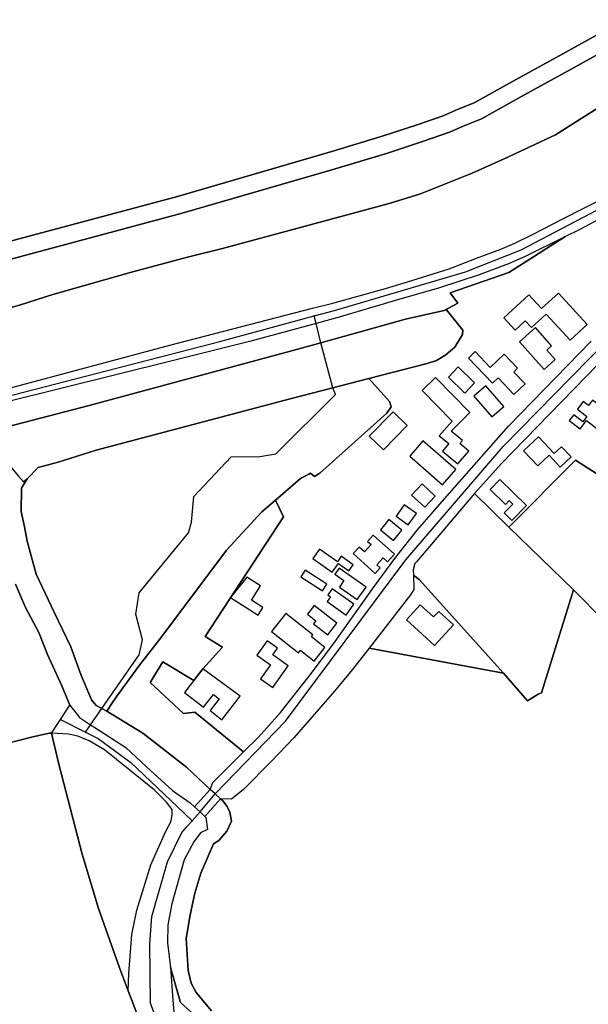
# Model space of a CAD drawing. Units: metres. Extents: x 2539041 to 6021803, y 12702955 to 15875000.
# Drawn here: x 4986283 to 4993033, y 15277797 to 15289484 of the extents above; entities that cross this region are included whole.
import ezdxf

# ---------------------------------------------------------------- set-up
doc = ezdxf.new("R2010")
doc.units = ezdxf.units.M
for name, color, linetype in [('0_TERREIN', 3, 'Continuous'), ('1_WATER', 5, 'Continuous'), ('2_GEBOUWEN', 1, 'Continuous'), ('3_WEGEN', 6, 'Continuous')]:
    doc.layers.add(name, color=color, linetype=linetype)

# ---------------------------------------------------------------- blocks, each defined once
blk = doc.blocks.new('02_west.gml_terrain')
for points in [[(196592.825, 601948.203), (196564.191, 601932.214), (196540.604, 601919.38), (196522.692, 601909.341), (196515.265, 601906.33), (196508.31, 601903.261), (196496.058, 601899.049), (196479.366, 601893.571), (196456.652, 601886.74), (196454.12, 601886.004), (196384.025, 601865.64), (196266.777, 601834.259)], [(196268.962, 601826.329), (196386.236, 601857.717), (196456.296, 601878.071), (196481.825, 601885.749), (196498.669, 601891.277), (196511.302, 601895.619), (196518.461, 601898.778), (196526.251, 601901.937), (196544.568, 601912.202), (196568.149, 601925.032), (196596.783, 601941.023)], [(196596.783, 601941.023), (196568.149, 601925.032), (196544.568, 601912.202), (196526.251, 601901.937), (196518.461, 601898.778), (196511.302, 601895.619), (196498.669, 601891.277), (196481.825, 601885.749), (196456.296, 601878.071), (196386.236, 601857.717), (196268.962, 601826.329)], [(196283.911, 601807.179), (196310.651, 601814.878), (196325.81, 601819.813), (196362.656, 601830.276), (196388.764, 601837.185), (196405.187, 601841.331), (196483.089, 601862.256), (196497.616, 601866.796), (196521.829, 601876.469), (196536.778, 601883.181), (196560.78, 601894.434), (196587.099, 601911.016)], [(196587.099, 601911.016), (196560.78, 601894.434), (196536.778, 601883.181), (196521.829, 601876.469), (196497.616, 601866.796), (196483.089, 601862.256), (196405.187, 601841.331), (196388.764, 601837.185), (196362.656, 601830.276), (196325.81, 601819.813), (196310.651, 601814.878), (196283.911, 601807.179)], [(196268.639, 601766.244), (196380.595, 601796.103), (196447.153, 601813.319), (196456.765, 601815.805), (196481.389, 601822.578), (196493.701, 601826.271), (196511.102, 601831.812), (196523.906, 601836.738), (196535.233, 601840.893), (196541.8, 601843.818), (196550.336, 601847.973), (196563.962, 601855.054), (196607.464, 601877.063)], [(196595.481, 601862.595), (196572.17, 601850.129), (196565.204, 601846.696), (196538.992, 601829.994), (196511.557, 601820.536), (196515.178, 601815.708), (196508.717, 601812.336), (196509.761, 601812.573), (196517.47, 601803.119), (196517.318, 601801.122), (196513.757, 601795.111), (196509.483, 601791.549), (196505.207, 601788.877), (196500.737, 601787.587), (196473.585, 601780.539), (196483.237, 601769.807), (196484.013, 601767.261), (196481.879, 601764.351), (196450.65, 601736.343), (196448.13, 601734.706), (196446.188, 601736.343), (196445.413, 601735.797), (196441.534, 601733.797), (196429.855, 601723.672), (196433.631, 601715.83), (196396.996, 601659.947), (196405.069, 601654.979), (196395.95, 601644.863), (196391.693, 601639.403), (196377.244, 601648.148), (196371.398, 601638.489), (196386.873, 601623.91), (196392.249, 601624.53), (196415.027, 601606.023), (196421.951, 601612.877), (196432.183, 601624.39), (196446.679, 601642.778), (196457.764, 601657.648), (196475.67, 601682.912), (196486.073, 601696.983), (196496.305, 601709.774), (196507.797, 601723.068), (196538.769, 601758.222), (196577.481, 601798.036)], [(196508.717, 601812.336), (196515.178, 601815.708), (196511.557, 601820.536), (196538.992, 601829.994), (196565.204, 601846.696), (196546.56, 601837.508), (196538.846, 601834.122), (196525.057, 601829.043), (196506.506, 601822.886), (196486.479, 601817.191), (196459.721, 601809.186), (196448.876, 601806.241), (196418.352, 601797.952), (196381.643, 601788.826), (196304.427, 601769.631)], [(196292.987, 601755.026), (196342.793, 601767.949), (196442.047, 601794.666), (196451.149, 601797.205), (196490.724, 601808.246), (196508.717, 601812.336)], [(196580.499, 601787.003), (196535.307, 601740.633), (196522.898, 601726.75), (196538.994, 601711.108), (196570.183, 601742.312), (196585.689, 601732.378)], [(196429.855, 601723.672), (196441.534, 601733.797), (196445.413, 601735.797), (196446.188, 601736.343), (196448.13, 601734.706), (196450.65, 601736.343), (196481.879, 601764.351), (196484.013, 601767.261), (196483.237, 601769.807), (196473.585, 601780.539), (196456.684, 601776.184), (196436.823, 601771.067), (196346.118, 601747.022), (196328.309, 601741.456), (196319.047, 601739.007), (196313.824, 601733.662), (196311.212, 601729.211), (196310.975, 601718.302), (196312.637, 601711.177), (196313.824, 601704.498), (196318.098, 601689.137), (196326.409, 601671.326), (196334.245, 601655.074), (196338.994, 601642.162), (196343.98, 601630.362), (196346.117, 601627.691), (196348.792, 601626.331), (196351.002, 601625.017), (196353.774, 601629.123), (196355.701, 601632.042), (196366.369, 601646.591), (196376.747, 601659.958), (196407.006, 601700.333), (196423.494, 601718.156), (196429.855, 601723.672)], [(196585.689, 601732.378), (196570.183, 601742.312), (196538.994, 601711.108), (196569.245, 601681.711), (196583.741, 601667.161)], [(196281.804, 601604.263), (196315.93, 601612.932), (196324.076, 601614.79), (196325.177, 601614.79), (196329.377, 601621.209), (196333.77, 601627.924), (196329.971, 601636.831), (196323.322, 601651.524), (196319.286, 601661.765), (196313.112, 601673.564), (196308.363, 601684.474)], [(196538.994, 601711.108), (196522.898, 601726.75), (196495.759, 601694.925), (196495.061, 601694.103), (196494.208, 601691.065), (196494.339, 601688.549), (196497.108, 601686.668), (196536.461, 601642.865), (196547.758, 601629.905), (196552.703, 601632.943), (196554.238, 601633.584), (196569.245, 601681.711), (196538.994, 601711.108)], [(196405.069, 601654.979), (196396.996, 601659.947), (196433.631, 601715.83), (196429.855, 601723.672), (196423.494, 601718.156), (196407.006, 601700.333), (196376.747, 601659.958), (196366.369, 601646.591), (196355.701, 601632.042), (196353.774, 601629.123), (196351.002, 601625.017), (196367.963, 601614.778), (196388.383, 601598.971), (196399.349, 601588.533), (196400.634, 601591.772), (196415.027, 601606.023), (196392.249, 601624.53), (196386.873, 601623.91), (196371.398, 601638.489), (196377.244, 601648.148), (196391.693, 601639.403), (196395.95, 601644.863), (196405.069, 601654.979)], [(196536.461, 601642.865), (196497.108, 601686.668), (196494.339, 601688.549), (196494.55, 601681.951), (196493.014, 601679.393), (196473.635, 601654.455), (196536.461, 601642.865)], [(196583.741, 601667.161), (196569.245, 601681.711), (196554.238, 601633.584), (196552.703, 601632.943), (196547.758, 601629.905), (196536.461, 601642.865), (196473.635, 601654.455), (196465.728, 601644.376), (196457.543, 601634.462), (196438.442, 601612.556), (196428.04, 601601.684), (196414.909, 601588.413), (196409.282, 601583.936), (196404.215, 601584.1), (196405.242, 601583.164), (196407.379, 601580.492), (196408.567, 601577.821), (196409.279, 601573.59), (196407.142, 601568.915), (196403.343, 601564.685), (196400.969, 601563.127), (196398.357, 601557.338), (196395.032, 601549.323), (196392.183, 601539.973), (196390.047, 601529.953), (196388.146, 601518.823), (196389.096, 601503.906), (196390.521, 601497.895), (196392.895, 601493.664), (196400.019, 601484.982)], [(196361.065, 601494.443), (196356.882, 601505.59), (196347.193, 601532.838), (196339.488, 601558.229), (196328.7, 601600.34), (196325.177, 601614.79), (196324.076, 601614.79), (196315.93, 601612.932), (196281.804, 601604.263), (196200.343, 601584.859), (196116.28, 601566.085), (196130.182, 601516.567), (196145.551, 601459.239), (196156.751, 601420.645), (196197.703, 601269.952), (196224.139, 601175.538)], [(196458.019, 601201.194), (196460.734, 601219.744), (196462.674, 601243.933), (196462.48, 601255.572), (196461.294, 601267.401), (196460.153, 601277.033), (196458.407, 601284.308), (196457.142, 601288.856), (196456.079, 601292.674), (196453.17, 601300.131), (196447.739, 601315.954), (196440.756, 601333.231), (196434.743, 601345.78), (196428.342, 601355.783), (196424.463, 601364.149), (196408.57, 601393.943), (196396.336, 601417.097), (196385.087, 601438.897), (196378.492, 601450.536), (196374.611, 601457.993), (196372.673, 601462.904), (196363.749, 601487.456), (196361.065, 601494.443)], [(196339.392, 601612.61), (196337.508, 601613.346), (196333.104, 601614.378), (196325.177, 601614.79), (196328.7, 601600.34), (196339.488, 601558.229), (196347.193, 601532.838), (196356.882, 601505.59), (196361.065, 601494.443), (196361.285, 601502.494), (196362.826, 601520.659), (196365.028, 601532.013), (196371.633, 601553.275), (196378.678, 601568.963), (196381.1, 601573.71), (196381.54, 601576.808), (196381.54, 601579.078), (196378.898, 601582.588), (196373.174, 601588.368), (196350.057, 601606.946), (196342.792, 601611.281), (196339.392, 601612.61)], [(196394.501, 601479.069), (196394.32, 601480.318), (196391.946, 601483.212), (196385.535, 601489.001), (196380.785, 601505.252), (196381.698, 601492.131), (196382.461, 601484.274), (196384.208, 601479.284), (196386.611, 601471.778), (196386.84, 601471.06), (196394.268, 601457.667), (196401.505, 601445.167), (196407.223, 601437.212), (196406.468, 601439.774), (196400.256, 601454.715), (196396.221, 601467.181), (196395.583, 601471.59), (196394.501, 601479.069)]]:
    blk.add_lwpolyline(points)
blk = doc.blocks.new('02_west.gml_water')
for points in [[(196266.777, 601834.259), (196384.025, 601865.64), (196454.12, 601886.004), (196456.652, 601886.74), (196479.366, 601893.571), (196496.058, 601899.049), (196508.31, 601903.261), (196515.265, 601906.33), (196522.692, 601909.341), (196540.604, 601919.38), (196564.191, 601932.214), (196592.825, 601948.203)], [(196313.824, 601733.662), (196319.047, 601739.007), (196328.309, 601741.456), (196346.118, 601747.022), (196436.823, 601771.067), (196456.684, 601776.184), (196473.585, 601780.539), (196500.737, 601787.587), (196505.207, 601788.877), (196509.483, 601791.549), (196513.757, 601795.111), (196517.318, 601801.122), (196517.47, 601803.119), (196509.761, 601812.573), (196508.717, 601812.336), (196490.724, 601808.246), (196451.149, 601797.205), (196442.047, 601794.666), (196342.793, 601767.949), (196292.987, 601755.026), (196309.703, 601735.048), (196312.089, 601732.196), (196313.824, 601733.662)], [(196313.824, 601733.662), (196312.089, 601732.196), (196309.703, 601735.048)], [(196308.363, 601684.474), (196313.112, 601673.564), (196319.286, 601661.765), (196323.322, 601651.524), (196329.971, 601636.831), (196333.77, 601627.924), (196338.282, 601622.135), (196343.468, 601618.673), (196344.931, 601617.682), (196359.89, 601608.109), (196369.625, 601598.982), (196381.735, 601588.073), (196390.047, 601582.284), (196392.073, 601580.383), (196399.349, 601588.533), (196388.383, 601598.971), (196367.963, 601614.778), (196351.002, 601625.017), (196348.792, 601626.331), (196346.117, 601627.691), (196343.98, 601630.362), (196338.994, 601642.162), (196334.245, 601655.074), (196326.409, 601671.326), (196318.098, 601689.137), (196313.824, 601704.498), (196312.637, 601711.177), (196310.975, 601718.302), (196311.212, 601729.211), (196313.824, 601733.662)], [(196538.994, 601711.108), (196522.898, 601726.75)], [(196569.245, 601681.711), (196538.994, 601711.108)], [(196494.339, 601688.549), (196497.108, 601686.668), (196536.461, 601642.865)], [(196569.245, 601681.711), (196554.238, 601633.584), (196552.703, 601632.943), (196547.758, 601629.905)], [(196569.245, 601681.711), (196583.741, 601667.161), (196601.476, 601651.491), (196616.825, 601638.379), (196629.956, 601628.626), (196660.653, 601606.72), (196665.25, 601603.623)], [(196376.747, 601659.958), (196366.369, 601646.591), (196355.701, 601632.042), (196353.774, 601629.123)], [(196473.635, 601654.455), (196465.728, 601644.376), (196457.543, 601634.462), (196438.442, 601612.556), (196428.04, 601601.684), (196414.909, 601588.413), (196409.282, 601583.936), (196404.215, 601584.1)], [(196536.461, 601642.865), (196547.758, 601629.905)], [(196116.28, 601566.085), (196200.343, 601584.859), (196281.804, 601604.263), (196315.93, 601612.932), (196324.076, 601614.79), (196325.177, 601614.79)], [(196325.177, 601614.79), (196328.7, 601600.34), (196339.488, 601558.229), (196347.193, 601532.838), (196356.882, 601505.59), (196361.065, 601494.443)], [(196404.215, 601584.1), (196401.667, 601586.422), (196399.349, 601588.533), (196392.073, 601580.383), (196394.665, 601577.953), (196396.9, 601575.857), (196404.215, 601584.1)], [(196400.019, 601484.982), (196392.895, 601493.664), (196390.521, 601497.895), (196389.096, 601503.906), (196388.146, 601518.823), (196390.047, 601529.953), (196392.183, 601539.973), (196395.032, 601549.323), (196398.357, 601557.338), (196400.969, 601563.127), (196403.343, 601564.685), (196407.142, 601568.915), (196409.279, 601573.59), (196408.567, 601577.821), (196407.379, 601580.492), (196405.242, 601583.164), (196404.215, 601584.1), (196396.9, 601575.857), (196397.407, 601575.382), (196398.119, 601569.817), (196394.795, 601568.258), (196391.708, 601564.028), (196387.197, 601555.568), (196381.498, 601535.086), (196379.599, 601525.29), (196379.361, 601516.83), (196380.785, 601505.252), (196385.535, 601489.001), (196391.946, 601483.212)], [(196361.065, 601494.443), (196363.749, 601487.456), (196372.673, 601462.904), (196374.611, 601457.993), (196378.492, 601450.536), (196385.087, 601438.897), (196396.336, 601417.097)]]:
    blk.add_lwpolyline(points)
blk = doc.blocks.new('02_west.gml_buildings')
for points in [[(196567.71, 601798.515), (196575.616, 601805.838), (196562.11, 601820.419), (196554.306, 601813.191), (196548.316, 601819.658), (196536.649, 601808.851), (196541.93, 601803.149), (196546.657, 601807.527), (196549.615, 601804.333), (196556.454, 601810.667), (196567.71, 601798.515)], [(196555.431, 601784.764), (196560.641, 601789.361), (196556.717, 601793.809), (196558.974, 601795.8), (196551.473, 601804.303), (196544.005, 601797.715), (196555.431, 601784.764)], [(196541.379, 601773.071), (196546.531, 601778.005), (196541.231, 601783.539), (196543.057, 601785.287), (196536.798, 601791.823), (196530.319, 601785.618), (196523.18, 601793.072), (196520.063, 601790.087), (196531.341, 601778.311), (196533.959, 601780.819), (196541.379, 601773.071)], [(196518.347, 601773.734), (196522.963, 601778.468), (196515.317, 601785.924), (196510.701, 601781.19), (196518.347, 601773.734)], [(196504.678, 601780.984), (196498.47, 601774.903), (196512.453, 601760.627), (196506.455, 601753.799), (196510.873, 601750.094), (196507.944, 601746.601), (196515.1, 601740.6), (196520.27, 601746.601), (196516.078, 601750.117), (196517.292, 601751.565), (196511.957, 601755.992), (196520.736, 601764.591), (196504.678, 601780.984)], [(196530.981, 601762.613), (196536.582, 601767.465), (196528.169, 601777.177), (196522.568, 601772.325), (196530.981, 601762.613)], [(196580.71, 601756.638), (196586.359, 601764.013), (196578.063, 601770.368), (196576.153, 601767.875), (196573.762, 601769.706), (196571.02, 601766.126), (196575.416, 601762.759), (196573.552, 601760.326), (196569.296, 601763.586), (196567.202, 601760.853), (196572.273, 601756.969), (196575.233, 601760.833), (196580.71, 601756.638)], [(196480.356, 601747.135), (196491.479, 601758.541), (196484.866, 601764.99), (196473.743, 601753.584), (196480.356, 601747.135)], [(196552.532, 601739.673), (196557.771, 601744.626), (196563, 601739.095), (196568.06, 601743.878), (196563.589, 601748.608), (196560.213, 601745.417), (196552.806, 601753.253), (196545.881, 601746.708), (196552.532, 601739.673)], [(196498.812, 601751.346), (196492.652, 601744.284), (196508.021, 601730.879), (196514.181, 601737.941), (196498.812, 601751.346)], [(196498.471, 601731.359), (196493.525, 601726.083), (196499.665, 601720.326), (196504.611, 601725.602), (196498.471, 601731.359)], [(196540.37, 601714.222), (196547.157, 601721.154), (196534.726, 601733.324), (196530.193, 601728.694), (196537.399, 601721.639), (196539.189, 601723.467), (196540.833, 601721.857), (196536.79, 601717.727), (196540.37, 601714.222)], [(196486.359, 601716.22), (196491.991, 601712.171), (196495.747, 601717.396), (196490.115, 601721.445), (196486.359, 601716.22)], [(196482.952, 601714.57), (196478.993, 601709.744), (196484.999, 601704.816), (196488.958, 601709.642), (196482.952, 601714.57)], [(196475.619, 601707.374), (196472.934, 601704.407), (196474.573, 601702.923), (196471.482, 601699.508), (196469.012, 601701.744), (196466.273, 601698.719), (196476.49, 601689.466), (196478.784, 601691.999), (196477.241, 601693.396), (196480.188, 601696.65), (196482.232, 601694.799), (196485.51, 601698.42), (196475.619, 601707.374)], [(196456.413, 601689.991), (196459.325, 601694.081), (196464.25, 601690.575), (196466.274, 601693.418), (196460.629, 601697.437), (196458.829, 601694.908), (196450.549, 601700.803), (196447.413, 601696.398), (196456.413, 601689.991)], [(196443.729, 601690.905), (196441.768, 601687.873), (196451.915, 601681.311), (196453.876, 601684.343), (196443.729, 601690.905)], [(196468.137, 601677.23), (196472.208, 601683.07), (196459.589, 601691.864), (196457.606, 601689.019), (196461.833, 601686.073), (196459.746, 601683.079), (196468.137, 601677.23)], [(196421.73, 601669.959), (196424.017, 601673.547), (196418.647, 601676.97), (196422.897, 601683.638), (196416.561, 601687.677), (196408.939, 601678.114), (196421.73, 601669.959)], [(196463.008, 601669.993), (196466.581, 601675.075), (196456.348, 601682.271), (196454.354, 601679.436), (196455.668, 601678.512), (196454.088, 601676.265), (196463.008, 601669.993)], [(196447.992, 601674.436), (196444.834, 601670.422), (196448.819, 601667.286), (196447.719, 601665.888), (196454.307, 601660.707), (196458.565, 601666.121), (196447.992, 601674.436)], [(196504.269, 601655.728), (196513.083, 601665.38), (196506.184, 601671.68), (196503.829, 601669.102), (196497.599, 601674.793), (196491.138, 601667.72), (196504.269, 601655.728)], [(196440.659, 601652.37), (196441.581, 601653.544), (196448.014, 601648.492), (196453.029, 601654.878), (196446.682, 601659.863), (196447.373, 601660.743), (196434.666, 601670.722), (196428.04, 601662.284), (196440.659, 601652.37)], [(196428.582, 601636.202), (196435.803, 601646.311), (196428.657, 601651.415), (196430.904, 601654.561), (196426.088, 601658.001), (196421.236, 601651.209), (196427.528, 601646.715), (196422.912, 601640.252), (196428.582, 601636.202)], [(196404.847, 601621.031), (196413.373, 601632.064), (196395.95, 601644.863), (196387.36, 601633.845), (196396.318, 601626.923), (196400.9, 601632.853), (196403.547, 601630.807), (196399.303, 601625.316), (196404.847, 601621.031)]]:
    blk.add_lwpolyline(points)
blk = doc.blocks.new('02_west.gml_roads')
for points in [[(196448.001, 601809.771), (196457.554, 601812.36), (196518.736, 601830.33), (196544.676, 601840.617), (196659.951, 601901.063)], [(196401.667, 601586.422), (196434.569, 601620.339), (196490.763, 601695.774), (196536.389, 601748.685), (196584.395, 601797.818), (196623.377, 601833.141), (196624.857, 601834.481)], [(195141.178, 601361.249), (195150.826, 601366.386), (195184.951, 601383.449), (195253.721, 601420.787), (195294.361, 601439.71), (195326.874, 601453.14), (195525.946, 601526.895), (195566.871, 601537.817), (195623.45, 601547.184), (195645.008, 601551.883), (195656.565, 601555.026), (195772.834, 601597.126), (195832.809, 601615.954), (195858.908, 601622.272), (195940.696, 601639.354), (195965.08, 601646.117), (195982.13, 601651.768), (196028.453, 601669.358), (196149.547, 601721.364), (196206.539, 601743.462), (196228.414, 601750.955), (196278.77, 601765.624), (196403.897, 601797.818), (196448.001, 601809.771)], [(196451.149, 601797.205), (196448.876, 601806.241), (196448.001, 601809.771)], [(196456.684, 601776.184), (196451.149, 601797.205)], [(196348.792, 601626.331), (196366.162, 601651.317), (196367.665, 601658.328), (196364.66, 601670.347), (196366.162, 601680.363), (196389.194, 601708.408), (196390.696, 601713.416), (196391.697, 601725.436), (196409.221, 601743.965), (196422.576, 601744.144), (196429.991, 601745.351), (196457.927, 601773.114), (196456.684, 601776.184)], [(196341.075, 601615.231), (196343.468, 601618.673), (196348.792, 601626.331)], [(196329.377, 601621.209), (196341.075, 601615.231)], [(196341.075, 601615.231), (196347.082, 601612.228), (196362.305, 601601.026), (196387.242, 601577.445), (196391.004, 601573.888)], [(196391.004, 601573.888), (196394.665, 601577.953), (196401.667, 601586.422)], [(196405.206, 601420.226), (196404.561, 601421.341), (196381.545, 601461.236), (196371.416, 601488.605), (196371.162, 601516.386), (196372.178, 601529.054), (196379.354, 601554.708), (196386.085, 601568.424), (196388.274, 601570.854), (196391.004, 601573.888)]]:
    blk.add_lwpolyline(points)
for p in [(196448.001, 601809.771), (196341.075, 601615.231), (196391.004, 601573.888)]:
    blk.add_point(p)

msp = doc.modelspace()

# ---------------------------------------------------------------- block references
at = {"layer": '0_TERREIN', "xscale": 25.4, "yscale": 25.4, "zscale": 25.4}
msp.add_blockref('02_west.gml_terrain', (0, 0), dxfattribs=at)
at = {"layer": '1_WATER', "xscale": 25.4, "yscale": 25.4, "zscale": 25.4}
msp.add_blockref('02_west.gml_water', (0, 0), dxfattribs=at)
at = {"layer": '2_GEBOUWEN', "xscale": 25.4, "yscale": 25.4, "zscale": 25.4}
msp.add_blockref('02_west.gml_buildings', (0, 0), dxfattribs=at)
at = {"layer": '3_WEGEN', "xscale": 25.4, "yscale": 25.4, "zscale": 25.4}
msp.add_blockref('02_west.gml_roads', (0, 0), dxfattribs=at)

doc.saveas('drawing.dxf')
